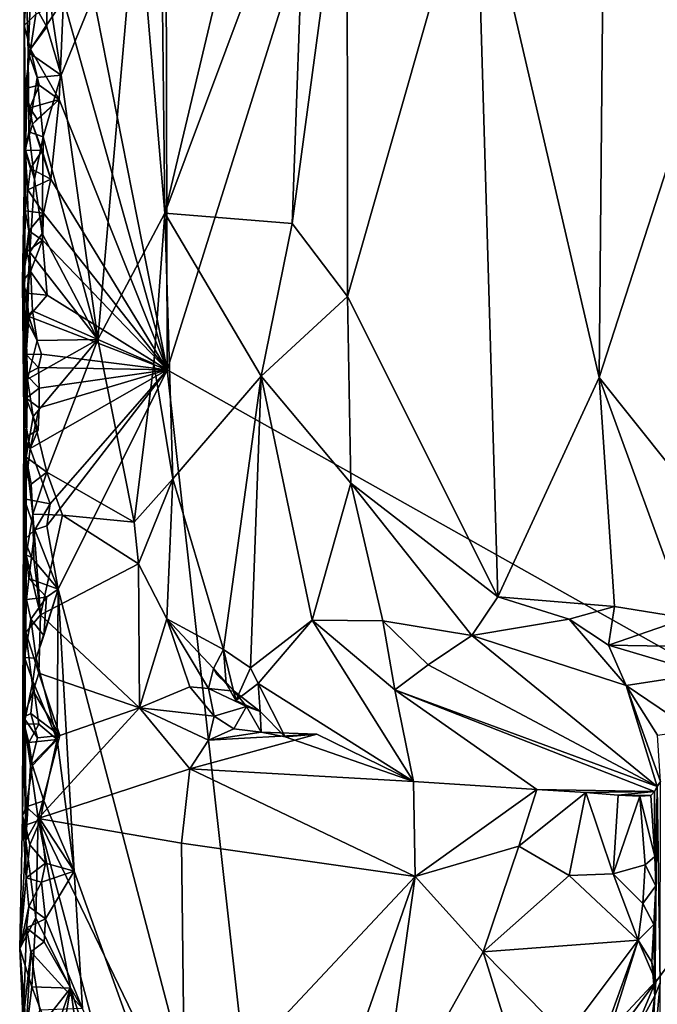
# Model space of a CAD drawing. Units: metres. Extents: x 26.4 to 27.5, y -8.7 to 17.1.
# Drawn here: x 26.4 to 26.9, y -1.7 to -1.1 of the extents above; entities that cross this region are included whole.
import ezdxf

# ---------------------------------------------------------------- set-up
doc = ezdxf.new("R2010")
doc.units = ezdxf.units.M

msp = doc.modelspace()

# ---------------------------------------------------------------- linework, layer by layer
at = {"layer": '1'}
for points in [[(26.82, -0.42045, -1.51416), (26.54459, -1.29707, -1.51317), (26.54323, -0.75367, -1.51413)], [(26.98396, -1.54367, -1.50926), (26.54459, -1.29707, -1.51317), (26.82, -0.42045, -1.51416)], [(26.98396, -1.54367, -1.50926), (26.82, -0.42045, -1.51416), (27.32829, -0.94019, -1.5107)], [(26.54459, -1.29707, -1.51317), (26.48189, -0.97888, -1.51488), (26.54323, -0.75367, -1.51413)], [(26.63624, -0.94402, -1.22352), (26.62717, -1.20038, -1.23136), (26.66345, -0.93051, -1.20254)], [(26.62717, -1.20038, -1.23136), (26.66362, -1.24861, -1.20079), (26.66345, -0.93051, -1.20254)], [(26.66345, -0.93051, -1.20254), (26.66362, -1.24861, -1.20079), (26.74848, -0.95138, -1.14874)], [(26.83298, -0.96767, -1.10795), (26.82975, -1.30199, -1.10893), (26.9494, -0.93271, -1.07777)], [(26.9494, -0.93271, -1.07777), (26.82975, -1.30199, -1.10893), (26.94676, -1.44835, -1.07759)], [(26.60175, -0.94602, -1.25636), (26.54111, -1.01903, -1.33402), (26.54311, -1.19348, -1.33093)], [(26.60175, -0.94602, -1.25636), (26.54311, -1.19348, -1.33093), (26.63624, -0.94402, -1.22352)], [(26.54311, -1.19348, -1.33093), (26.62717, -1.20038, -1.23136), (26.63624, -0.94402, -1.22352)], [(26.74848, -0.95138, -1.14874), (26.66362, -1.24861, -1.20079), (26.76284, -1.44689, -1.14074)], [(26.74848, -0.95138, -1.14874), (26.76284, -1.44689, -1.14074), (26.82975, -1.30199, -1.10893)], [(26.74848, -0.95138, -1.14874), (26.82975, -1.30199, -1.10893), (26.83298, -0.96767, -1.10795)], [(26.4501, -1.06957, -1.50118), (26.44953, -0.96185, -1.48642), (26.45154, -1.00239, -1.5021)], [(26.44953, -0.96185, -1.48642), (26.4501, -1.06957, -1.50118), (26.45108, -1.15187, -1.37433)], [(26.45273, -1.08728, -1.36509), (26.44953, -0.96185, -1.48642), (26.45108, -1.15187, -1.37433)], [(26.44953, -0.96185, -1.48642), (26.45273, -1.08728, -1.36509), (26.45432, -1.05109, -1.36129)], [(26.46489, -1.03808, -1.35286), (26.47461, -1.10239, -1.35109), (26.52465, -0.9796, -1.34356)], [(26.47461, -1.10239, -1.35109), (26.49884, -1.27703, -1.34807), (26.52465, -0.9796, -1.34356)], [(26.47607, -1.05245, -1.51521), (26.48189, -0.97888, -1.51488), (26.54459, -1.29707, -1.51317)], [(26.52465, -0.9796, -1.34356), (26.49884, -1.27703, -1.34807), (26.54311, -1.19348, -1.33093)], [(26.52465, -0.9796, -1.34356), (26.54311, -1.19348, -1.33093), (26.54111, -1.01903, -1.33402)], [(26.4501, -1.06957, -1.50118), (26.45154, -1.00239, -1.5021), (26.45305, -1.02945, -1.50619)], [(26.4501, -1.06957, -1.50118), (26.45305, -1.02945, -1.50619), (26.45778, -1.06209, -1.5157)], [(26.45432, -1.05109, -1.36129), (26.465, -1.07064, -1.35408), (26.46489, -1.03808, -1.35286)], [(26.46489, -1.03808, -1.35286), (26.465, -1.07064, -1.35408), (26.47461, -1.10239, -1.35109)], [(26.45432, -1.05109, -1.36129), (26.45273, -1.08728, -1.36509), (26.465, -1.07064, -1.35408)], [(26.45435, -1.08527, -1.51455), (26.45778, -1.06209, -1.5157), (26.47607, -1.05245, -1.51521)], [(26.47332, -1.11854, -1.51485), (26.45435, -1.08527, -1.51455), (26.47607, -1.05245, -1.51521)], [(26.47332, -1.11854, -1.51485), (26.47607, -1.05245, -1.51521), (26.54459, -1.29707, -1.51317)], [(26.45435, -1.08527, -1.51455), (26.4501, -1.06957, -1.50118), (26.45778, -1.06209, -1.5157)], [(26.44999, -1.3258, -1.4327), (26.45108, -1.15187, -1.37433), (26.4501, -1.06957, -1.50118)], [(26.4501, -1.06957, -1.50118), (26.45048, -1.15191, -1.49986), (26.44999, -1.3258, -1.4327)], [(26.45048, -1.15191, -1.49986), (26.4501, -1.06957, -1.50118), (26.45087, -1.11118, -1.50279)], [(26.45087, -1.11118, -1.50279), (26.4501, -1.06957, -1.50118), (26.45435, -1.08527, -1.51455)], [(26.465, -1.07064, -1.35408), (26.45273, -1.08728, -1.36509), (26.47461, -1.10239, -1.35109)], [(26.45087, -1.11118, -1.50279), (26.45435, -1.08527, -1.51455), (26.46, -1.10907, -1.51604)], [(26.46, -1.10907, -1.51604), (26.45435, -1.08527, -1.51455), (26.47332, -1.11854, -1.51485)], [(26.45273, -1.08728, -1.36509), (26.45108, -1.15187, -1.37433), (26.45316, -1.13979, -1.36454)], [(26.45273, -1.08728, -1.36509), (26.45316, -1.13979, -1.36454), (26.45869, -1.10405, -1.35708)], [(26.45273, -1.08728, -1.36509), (26.45869, -1.10405, -1.35708), (26.47461, -1.10239, -1.35109)], [(26.45869, -1.10405, -1.35708), (26.45316, -1.13979, -1.36454), (26.46276, -1.14324, -1.35488)], [(26.45869, -1.10405, -1.35708), (26.46276, -1.14324, -1.35488), (26.47461, -1.10239, -1.35109)], [(26.47461, -1.10239, -1.35109), (26.46276, -1.14324, -1.35488), (26.49884, -1.27703, -1.34807)], [(26.45048, -1.15191, -1.49986), (26.45087, -1.11118, -1.50279), (26.45553, -1.13476, -1.51503)], [(26.45388, -1.12398, -1.51272), (26.45087, -1.11118, -1.50279), (26.46, -1.10907, -1.51604)], [(26.45553, -1.13476, -1.51503), (26.45087, -1.11118, -1.50279), (26.45388, -1.12398, -1.51272)], [(26.45388, -1.12398, -1.51272), (26.46, -1.10907, -1.51604), (26.47332, -1.11854, -1.51485)], [(26.45877, -1.1315, -1.51598), (26.45388, -1.12398, -1.51272), (26.47332, -1.11854, -1.51485)], [(26.45553, -1.13476, -1.51503), (26.45388, -1.12398, -1.51272), (26.45877, -1.1315, -1.51598)], [(26.45553, -1.13476, -1.51503), (26.45877, -1.1315, -1.51598), (26.47332, -1.11854, -1.51485)], [(26.45553, -1.13476, -1.51503), (26.47332, -1.11854, -1.51485), (26.46778, -1.17112, -1.51522)], [(26.46778, -1.17112, -1.51522), (26.47332, -1.11854, -1.51485), (26.54459, -1.29707, -1.51317)], [(26.45048, -1.15191, -1.49986), (26.45553, -1.13476, -1.51503), (26.46202, -1.15226, -1.51637)], [(26.46202, -1.15226, -1.51637), (26.45553, -1.13476, -1.51503), (26.46778, -1.17112, -1.51522)], [(26.45316, -1.13979, -1.36454), (26.45108, -1.15187, -1.37433), (26.45688, -1.17112, -1.35877)], [(26.45316, -1.13979, -1.36454), (26.45688, -1.17112, -1.35877), (26.46276, -1.14324, -1.35488)], [(26.45688, -1.17112, -1.35877), (26.46194, -1.20705, -1.35532), (26.46276, -1.14324, -1.35488)], [(26.49884, -1.27703, -1.34807), (26.46276, -1.14324, -1.35488), (26.46194, -1.20705, -1.35532)], [(26.44905, -1.23865, -1.48761), (26.45048, -1.15191, -1.49986), (26.45081, -1.19197, -1.50108)], [(26.45048, -1.15191, -1.49986), (26.44905, -1.23865, -1.48761), (26.44999, -1.3258, -1.4327)], [(26.45108, -1.15187, -1.37433), (26.44999, -1.3258, -1.4327), (26.45391, -1.21932, -1.36495)], [(26.45081, -1.19197, -1.50108), (26.45048, -1.15191, -1.49986), (26.45247, -1.17813, -1.50646)], [(26.45247, -1.17813, -1.50646), (26.45048, -1.15191, -1.49986), (26.45435, -1.16416, -1.51196)], [(26.45435, -1.16416, -1.51196), (26.45048, -1.15191, -1.49986), (26.46202, -1.15226, -1.51637)], [(26.45108, -1.15187, -1.37433), (26.45391, -1.21932, -1.36495), (26.45688, -1.17112, -1.35877)], [(26.45435, -1.16416, -1.51196), (26.46202, -1.15226, -1.51637), (26.46778, -1.17112, -1.51522)], [(26.45247, -1.17813, -1.50646), (26.45435, -1.16416, -1.51196), (26.46778, -1.17112, -1.51522)], [(26.46295, -1.19355, -1.51665), (26.45247, -1.17813, -1.50646), (26.46778, -1.17112, -1.51522)], [(26.46194, -1.20705, -1.35532), (26.45688, -1.17112, -1.35877), (26.45391, -1.21932, -1.36495)], [(26.46295, -1.19355, -1.51665), (26.46778, -1.17112, -1.51522), (26.54459, -1.29707, -1.51317)], [(26.45081, -1.19197, -1.50108), (26.45247, -1.17813, -1.50646), (26.46295, -1.19355, -1.51665)], [(26.44905, -1.23865, -1.48761), (26.45081, -1.19197, -1.50108), (26.45322, -1.2052, -1.51032)], [(26.45322, -1.2052, -1.51032), (26.45081, -1.19197, -1.50108), (26.46295, -1.19355, -1.51665)], [(26.46224, -1.21147, -1.51692), (26.45322, -1.2052, -1.51032), (26.46295, -1.19355, -1.51665)], [(26.46224, -1.21147, -1.51692), (26.46295, -1.19355, -1.51665), (26.54459, -1.29707, -1.51317)], [(26.49884, -1.27703, -1.34807), (26.53581, -1.29311, -1.33834), (26.54311, -1.19348, -1.33093)], [(26.53581, -1.29311, -1.33834), (26.54825, -1.36904, -1.32399), (26.54311, -1.19348, -1.33093)], [(26.54311, -1.19348, -1.33093), (26.54825, -1.36904, -1.32399), (26.60672, -1.30114, -1.25061)], [(26.54311, -1.19348, -1.33093), (26.60672, -1.30114, -1.25061), (26.62717, -1.20038, -1.23136)], [(26.62717, -1.20038, -1.23136), (26.60672, -1.30114, -1.25061), (26.66362, -1.24861, -1.20079)], [(26.45201, -1.2188, -1.50518), (26.44905, -1.23865, -1.48761), (26.45322, -1.2052, -1.51032)], [(26.45201, -1.2188, -1.50518), (26.45322, -1.2052, -1.51032), (26.46224, -1.21147, -1.51692)], [(26.46194, -1.20705, -1.35532), (26.45391, -1.21932, -1.36495), (26.49884, -1.27703, -1.34807)], [(26.45423, -1.23212, -1.51432), (26.45201, -1.2188, -1.50518), (26.46224, -1.21147, -1.51692)], [(26.4652, -1.24763, -1.51582), (26.45423, -1.23212, -1.51432), (26.46224, -1.21147, -1.51692)], [(26.4652, -1.24763, -1.51582), (26.46224, -1.21147, -1.51692), (26.54459, -1.29707, -1.51317)], [(26.44905, -1.23865, -1.48761), (26.45201, -1.2188, -1.50518), (26.45423, -1.23212, -1.51432)], [(26.44999, -1.3258, -1.4327), (26.45123, -1.26308, -1.37257), (26.45391, -1.21932, -1.36495)], [(26.45391, -1.21932, -1.36495), (26.45123, -1.26308, -1.37257), (26.45566, -1.25816, -1.36023)], [(26.45391, -1.21932, -1.36495), (26.45566, -1.25816, -1.36023), (26.49884, -1.27703, -1.34807)], [(26.4517, -1.24646, -1.50841), (26.44905, -1.23865, -1.48761), (26.45423, -1.23212, -1.51432)], [(26.4517, -1.24646, -1.50841), (26.45423, -1.23212, -1.51432), (26.4652, -1.24763, -1.51582)], [(26.44999, -1.3258, -1.4327), (26.44905, -1.23865, -1.48761), (26.45149, -1.28691, -1.50717)], [(26.44905, -1.23865, -1.48761), (26.4517, -1.24646, -1.50841), (26.45317, -1.26174, -1.51602)], [(26.45149, -1.28691, -1.50717), (26.44905, -1.23865, -1.48761), (26.45317, -1.26174, -1.51602)], [(26.45317, -1.26174, -1.51602), (26.4517, -1.24646, -1.50841), (26.4652, -1.24763, -1.51582)], [(26.45317, -1.26174, -1.51602), (26.4652, -1.24763, -1.51582), (26.54459, -1.29707, -1.51317)], [(26.66362, -1.24861, -1.20079), (26.60672, -1.30114, -1.25061), (26.66578, -1.37178, -1.19806)], [(26.66362, -1.24861, -1.20079), (26.66578, -1.37178, -1.19806), (26.76284, -1.44689, -1.14074)], [(26.45566, -1.25816, -1.36023), (26.45123, -1.26308, -1.37257), (26.45877, -1.27767, -1.35823)], [(26.45566, -1.25816, -1.36023), (26.45877, -1.27767, -1.35823), (26.49884, -1.27703, -1.34807)], [(26.44999, -1.3258, -1.4327), (26.45229, -1.30327, -1.36517), (26.45123, -1.26308, -1.37257)], [(26.45123, -1.26308, -1.37257), (26.45229, -1.30327, -1.36517), (26.45877, -1.27767, -1.35823)], [(26.45149, -1.28691, -1.50717), (26.45317, -1.26174, -1.51602), (26.46154, -1.28658, -1.51598)], [(26.46154, -1.28658, -1.51598), (26.45317, -1.26174, -1.51602), (26.54459, -1.29707, -1.51317)], [(26.45877, -1.27767, -1.35823), (26.45229, -1.30327, -1.36517), (26.49884, -1.27703, -1.34807)], [(26.45229, -1.30327, -1.36517), (26.45599, -1.32781, -1.36007), (26.49884, -1.27703, -1.34807)], [(26.45599, -1.32781, -1.36007), (26.46501, -1.36469, -1.35404), (26.49884, -1.27703, -1.34807)], [(26.46501, -1.36469, -1.35404), (26.52283, -1.39769, -1.34389), (26.49884, -1.27703, -1.34807)], [(26.53581, -1.29311, -1.33834), (26.49884, -1.27703, -1.34807), (26.52283, -1.39769, -1.34389)], [(26.44999, -1.3258, -1.4327), (26.45149, -1.28691, -1.50717), (26.45118, -1.30011, -1.50268)], [(26.45118, -1.30011, -1.50268), (26.45149, -1.28691, -1.50717), (26.45954, -1.29552, -1.51797)], [(26.45954, -1.29552, -1.51797), (26.45149, -1.28691, -1.50717), (26.46154, -1.28658, -1.51598)], [(26.45954, -1.29552, -1.51797), (26.46154, -1.28658, -1.51598), (26.54459, -1.29707, -1.51317)], [(26.53581, -1.29311, -1.33834), (26.52283, -1.39769, -1.34389), (26.54825, -1.36904, -1.32399)], [(26.45142, -1.31566, -1.51004), (26.44999, -1.3258, -1.4327), (26.45118, -1.30011, -1.50268)], [(26.45118, -1.30011, -1.50268), (26.45954, -1.29552, -1.51797), (26.4601, -1.30921, -1.5152)], [(26.45142, -1.31566, -1.51004), (26.45118, -1.30011, -1.50268), (26.4601, -1.30921, -1.5152)], [(26.46731, -1.38559, -1.51543), (26.45418, -1.34889, -1.51389), (26.54459, -1.29707, -1.51317)], [(26.54459, -1.29707, -1.51317), (26.45418, -1.34889, -1.51389), (26.46006, -1.32206, -1.51535)], [(26.45954, -1.29552, -1.51797), (26.54459, -1.29707, -1.51317), (26.4601, -1.30921, -1.5152)], [(26.46006, -1.32206, -1.51535), (26.4601, -1.30921, -1.5152), (26.54459, -1.29707, -1.51317)], [(26.46508, -1.40007, -1.51487), (26.46731, -1.38559, -1.51543), (26.54459, -1.29707, -1.51317)], [(26.47264, -1.44175, -1.51501), (26.46508, -1.40007, -1.51487), (26.54459, -1.29707, -1.51317)], [(26.47264, -1.44175, -1.51501), (26.54459, -1.29707, -1.51317), (26.62602, -2.02648, -1.51245)], [(26.62602, -2.02648, -1.51245), (26.54459, -1.29707, -1.51317), (26.98396, -1.54367, -1.50926)], [(26.44999, -1.3258, -1.4327), (26.45152, -1.35465, -1.37267), (26.45229, -1.30327, -1.36517)], [(26.45152, -1.35465, -1.37267), (26.45599, -1.32781, -1.36007), (26.45229, -1.30327, -1.36517)], [(26.60672, -1.30114, -1.25061), (26.54825, -1.36904, -1.32399), (26.58172, -1.48162, -1.28204)], [(26.60672, -1.30114, -1.25061), (26.58172, -1.48162, -1.28204), (26.59953, -1.4938, -1.26091)], [(26.60672, -1.30114, -1.25061), (26.59953, -1.4938, -1.26091), (26.64024, -1.46228, -1.21962)], [(26.60672, -1.30114, -1.25061), (26.64024, -1.46228, -1.21962), (26.66578, -1.37178, -1.19806)], [(26.76284, -1.44689, -1.14074), (26.83999, -1.45337, -1.10621), (26.82975, -1.30199, -1.10893)], [(26.82975, -1.30199, -1.10893), (26.83999, -1.45337, -1.10621), (26.88766, -1.46111, -1.09205)], [(26.82975, -1.30199, -1.10893), (26.88766, -1.46111, -1.09205), (26.94676, -1.44835, -1.07759)], [(26.46006, -1.32206, -1.51535), (26.45142, -1.31566, -1.51004), (26.4601, -1.30921, -1.5152)], [(26.45009, -1.34209, -1.50056), (26.44999, -1.3258, -1.4327), (26.45142, -1.31566, -1.51004)], [(26.45926, -1.33673, -1.51672), (26.45009, -1.34209, -1.50056), (26.45142, -1.31566, -1.51004)], [(26.45926, -1.33673, -1.51672), (26.45142, -1.31566, -1.51004), (26.46006, -1.32206, -1.51535)], [(26.44999, -1.3258, -1.4327), (26.44911, -1.59162, -1.48098), (26.4513, -1.60783, -1.3667)], [(26.45023, -1.48702, -1.49895), (26.44911, -1.59162, -1.48098), (26.44999, -1.3258, -1.4327)], [(26.4513, -1.60783, -1.3667), (26.44969, -1.52627, -1.37499), (26.44999, -1.3258, -1.4327)], [(26.44999, -1.3258, -1.4327), (26.44969, -1.52627, -1.37499), (26.4512, -1.47047, -1.37296)], [(26.45013, -1.38227, -1.49983), (26.45027, -1.40911, -1.50207), (26.44999, -1.3258, -1.4327)], [(26.45027, -1.40911, -1.50207), (26.45023, -1.48702, -1.49895), (26.44999, -1.3258, -1.4327)], [(26.44999, -1.3258, -1.4327), (26.45009, -1.34209, -1.50056), (26.45418, -1.34889, -1.51389)], [(26.45013, -1.38227, -1.49983), (26.44999, -1.3258, -1.4327), (26.45418, -1.34889, -1.51389)], [(26.45133, -1.41919, -1.37163), (26.44999, -1.3258, -1.4327), (26.4512, -1.47047, -1.37296)], [(26.44999, -1.3258, -1.4327), (26.45133, -1.41919, -1.37163), (26.45152, -1.35465, -1.37267)], [(26.45418, -1.34889, -1.51389), (26.45926, -1.33673, -1.51672), (26.46006, -1.32206, -1.51535)], [(26.45599, -1.32781, -1.36007), (26.45152, -1.35465, -1.37267), (26.46501, -1.36469, -1.35404)], [(26.45418, -1.34889, -1.51389), (26.45009, -1.34209, -1.50056), (26.45926, -1.33673, -1.51672)], [(26.45013, -1.38227, -1.49983), (26.45418, -1.34889, -1.51389), (26.46731, -1.38559, -1.51543)], [(26.45152, -1.35465, -1.37267), (26.45133, -1.41919, -1.37163), (26.45576, -1.39223, -1.36035)], [(26.45476, -1.37245, -1.36295), (26.45152, -1.35465, -1.37267), (26.45576, -1.39223, -1.36035)], [(26.45152, -1.35465, -1.37267), (26.45476, -1.37245, -1.36295), (26.46501, -1.36469, -1.35404)], [(26.45476, -1.37245, -1.36295), (26.45576, -1.39223, -1.36035), (26.46501, -1.36469, -1.35404)], [(26.46501, -1.36469, -1.35404), (26.45576, -1.39223, -1.36035), (26.4754, -1.39301, -1.35142)], [(26.46501, -1.36469, -1.35404), (26.4754, -1.39301, -1.35142), (26.52283, -1.39769, -1.34389)], [(26.52283, -1.39769, -1.34389), (26.5257, -1.42514, -1.34309), (26.54825, -1.36904, -1.32399)], [(26.54825, -1.36904, -1.32399), (26.5257, -1.42514, -1.34309), (26.54423, -1.46154, -1.33074)], [(26.54825, -1.36904, -1.32399), (26.54423, -1.46154, -1.33074), (26.58172, -1.48162, -1.28204)], [(26.66578, -1.37178, -1.19806), (26.64024, -1.46228, -1.21962), (26.68701, -1.4628, -1.18698)], [(26.66578, -1.37178, -1.19806), (26.68701, -1.4628, -1.18698), (26.74566, -1.47235, -1.15181)], [(26.66578, -1.37178, -1.19806), (26.74566, -1.47235, -1.15181), (26.76284, -1.44689, -1.14074)], [(26.45027, -1.40911, -1.50207), (26.45013, -1.38227, -1.49983), (26.45708, -1.40274, -1.51445)], [(26.45708, -1.40274, -1.51445), (26.45013, -1.38227, -1.49983), (26.46731, -1.38559, -1.51543)], [(26.46508, -1.40007, -1.51487), (26.45708, -1.40274, -1.51445), (26.46731, -1.38559, -1.51543)], [(26.4566, -1.42165, -1.36004), (26.45576, -1.39223, -1.36035), (26.45133, -1.41919, -1.37163)], [(26.45576, -1.39223, -1.36035), (26.4566, -1.42165, -1.36004), (26.4608, -1.45882, -1.35441)], [(26.45576, -1.39223, -1.36035), (26.4608, -1.45882, -1.35441), (26.4754, -1.39301, -1.35142)], [(26.4754, -1.39301, -1.35142), (26.4608, -1.45882, -1.35441), (26.5257, -1.42514, -1.34309)], [(26.4754, -1.39301, -1.35142), (26.5257, -1.42514, -1.34309), (26.52283, -1.39769, -1.34389)], [(26.455, -1.42091, -1.51412), (26.45027, -1.40911, -1.50207), (26.45708, -1.40274, -1.51445)], [(26.455, -1.42091, -1.51412), (26.45708, -1.40274, -1.51445), (26.47264, -1.44175, -1.51501)], [(26.45708, -1.40274, -1.51445), (26.46508, -1.40007, -1.51487), (26.47264, -1.44175, -1.51501)], [(26.45023, -1.48702, -1.49895), (26.45027, -1.40911, -1.50207), (26.45161, -1.44865, -1.50332)], [(26.45161, -1.44865, -1.50332), (26.45027, -1.40911, -1.50207), (26.45322, -1.43482, -1.50867)], [(26.45322, -1.43482, -1.50867), (26.45027, -1.40911, -1.50207), (26.455, -1.42091, -1.51412)], [(26.45133, -1.41919, -1.37163), (26.4512, -1.47047, -1.37296), (26.4608, -1.45882, -1.35441)], [(26.4566, -1.42165, -1.36004), (26.45133, -1.41919, -1.37163), (26.4608, -1.45882, -1.35441)], [(26.45322, -1.43482, -1.50867), (26.455, -1.42091, -1.51412), (26.47264, -1.44175, -1.51501)], [(26.5257, -1.42514, -1.34309), (26.4608, -1.45882, -1.35441), (26.52622, -1.52011, -1.34604)], [(26.5257, -1.42514, -1.34309), (26.52622, -1.52011, -1.34604), (26.54423, -1.46154, -1.33074)], [(26.45161, -1.44865, -1.50332), (26.45322, -1.43482, -1.50867), (26.46478, -1.44719, -1.51614)], [(26.46478, -1.44719, -1.51614), (26.45322, -1.43482, -1.50867), (26.47264, -1.44175, -1.51501)], [(26.47196, -1.54118, -1.51401), (26.45807, -1.48737, -1.51434), (26.47264, -1.44175, -1.51501)], [(26.45807, -1.48737, -1.51434), (26.46312, -1.47255, -1.51664), (26.47264, -1.44175, -1.51501)], [(26.46312, -1.47255, -1.51664), (26.46478, -1.44719, -1.51614), (26.47264, -1.44175, -1.51501)], [(26.4831, -1.62801, -1.51361), (26.47196, -1.54118, -1.51401), (26.47264, -1.44175, -1.51501)], [(26.4831, -1.62801, -1.51361), (26.47264, -1.44175, -1.51501), (26.62602, -2.02648, -1.51245)], [(26.45023, -1.48702, -1.49895), (26.45161, -1.44865, -1.50332), (26.45454, -1.46159, -1.51285)], [(26.45454, -1.46159, -1.51285), (26.45161, -1.44865, -1.50332), (26.46478, -1.44719, -1.51614)], [(26.45454, -1.46159, -1.51285), (26.46478, -1.44719, -1.51614), (26.46312, -1.47255, -1.51664)], [(26.76284, -1.44689, -1.14074), (26.74566, -1.47235, -1.15181), (26.81002, -1.46171, -1.11979)], [(26.83999, -1.45337, -1.10621), (26.76284, -1.44689, -1.14074), (26.81002, -1.46171, -1.11979)], [(26.81002, -1.46171, -1.11979), (26.83602, -1.47881, -1.11706), (26.83999, -1.45337, -1.10621)], [(26.83999, -1.45337, -1.10621), (26.83602, -1.47881, -1.11706), (26.88766, -1.46111, -1.09205)], [(26.45807, -1.48737, -1.51434), (26.45023, -1.48702, -1.49895), (26.45454, -1.46159, -1.51285)], [(26.4512, -1.47047, -1.37296), (26.45989, -1.49732, -1.35611), (26.4608, -1.45882, -1.35441)], [(26.45807, -1.48737, -1.51434), (26.45454, -1.46159, -1.51285), (26.46312, -1.47255, -1.51664)], [(26.4608, -1.45882, -1.35441), (26.45989, -1.49732, -1.35611), (26.52622, -1.52011, -1.34604)], [(26.54423, -1.46154, -1.33074), (26.52622, -1.52011, -1.34604), (26.55949, -1.50632, -1.33076)], [(26.54423, -1.46154, -1.33074), (26.55949, -1.50632, -1.33076), (26.57175, -1.50746, -1.31985)], [(26.57507, -1.49427, -1.30287), (26.54423, -1.46154, -1.33074), (26.57175, -1.50746, -1.31985)], [(26.54423, -1.46154, -1.33074), (26.57507, -1.49427, -1.30287), (26.58172, -1.48162, -1.28204)], [(26.59953, -1.4938, -1.26091), (26.60462, -1.50408, -1.26281), (26.64024, -1.46228, -1.21962)], [(26.60462, -1.50408, -1.26281), (26.70717, -1.56888, -1.33149), (26.64024, -1.46228, -1.21962)], [(26.68701, -1.4628, -1.18698), (26.64024, -1.46228, -1.21962), (26.69493, -1.50823, -1.19791)], [(26.64024, -1.46228, -1.21962), (26.70717, -1.56888, -1.33149), (26.69493, -1.50823, -1.19791)], [(26.68701, -1.4628, -1.18698), (26.69493, -1.50823, -1.19791), (26.717, -1.49189, -1.17292)], [(26.68701, -1.4628, -1.18698), (26.717, -1.49189, -1.17292), (26.74566, -1.47235, -1.15181)], [(26.81002, -1.46171, -1.11979), (26.74566, -1.47235, -1.15181), (26.84757, -1.50543, -1.13544)], [(26.83602, -1.47881, -1.11706), (26.81002, -1.46171, -1.11979), (26.84757, -1.50543, -1.13544)], [(26.88766, -1.46111, -1.09205), (26.83602, -1.47881, -1.11706), (26.89986, -1.47996, -1.08955)], [(26.4512, -1.47047, -1.37296), (26.44969, -1.52627, -1.37499), (26.4561, -1.5092, -1.35877)], [(26.4512, -1.47047, -1.37296), (26.4561, -1.5092, -1.35877), (26.45989, -1.49732, -1.35611)], [(26.717, -1.49189, -1.17292), (26.8681, -1.57225, -1.23149), (26.74566, -1.47235, -1.15181)], [(26.74566, -1.47235, -1.15181), (26.8681, -1.57225, -1.23149), (26.84757, -1.50543, -1.13544)], [(26.57507, -1.49427, -1.30287), (26.58342, -1.50416, -1.28822), (26.58172, -1.48162, -1.28204)], [(26.58172, -1.48162, -1.28204), (26.58342, -1.50416, -1.28822), (26.58986, -1.51531, -1.28549)], [(26.59953, -1.4938, -1.26091), (26.58172, -1.48162, -1.28204), (26.58986, -1.51531, -1.28549)], [(26.83602, -1.47881, -1.11706), (26.84757, -1.50543, -1.13544), (26.89895, -1.49761, -1.10425)], [(26.83602, -1.47881, -1.11706), (26.89895, -1.49761, -1.10425), (26.89986, -1.47996, -1.08955)], [(26.45023, -1.48702, -1.49895), (26.45011, -1.53072, -1.49955), (26.44911, -1.59162, -1.48098)], [(26.45011, -1.53072, -1.49955), (26.45023, -1.48702, -1.49895), (26.45574, -1.50268, -1.51421)], [(26.45574, -1.50268, -1.51421), (26.45023, -1.48702, -1.49895), (26.45807, -1.48737, -1.51434)], [(26.45574, -1.50268, -1.51421), (26.45807, -1.48737, -1.51434), (26.47196, -1.54118, -1.51401)], [(26.57507, -1.49427, -1.30287), (26.57175, -1.50746, -1.31985), (26.58883, -1.5091, -1.30248)], [(26.57733, -1.49815, -1.30079), (26.57507, -1.49427, -1.30287), (26.58883, -1.5091, -1.30248)], [(26.57507, -1.49427, -1.30287), (26.57733, -1.49815, -1.30079), (26.58342, -1.50416, -1.28822)], [(26.59953, -1.4938, -1.26091), (26.58986, -1.51531, -1.28549), (26.60462, -1.50408, -1.26281)], [(26.69493, -1.50823, -1.19791), (26.8681, -1.57225, -1.23149), (26.717, -1.49189, -1.17292)], [(26.4561, -1.5092, -1.35877), (26.47366, -1.5385, -1.3524), (26.45989, -1.49732, -1.35611)], [(26.45989, -1.49732, -1.35611), (26.47366, -1.5385, -1.3524), (26.52622, -1.52011, -1.34604)], [(26.58342, -1.50416, -1.28822), (26.57733, -1.49815, -1.30079), (26.58883, -1.5091, -1.30248)], [(26.84757, -1.50543, -1.13544), (26.89136, -1.53494, -1.14391), (26.89895, -1.49761, -1.10425)], [(26.45011, -1.53072, -1.49955), (26.45574, -1.50268, -1.51421), (26.45982, -1.53092, -1.5159)], [(26.45982, -1.53092, -1.5159), (26.45574, -1.50268, -1.51421), (26.47196, -1.54118, -1.51401)], [(26.55949, -1.50632, -1.33076), (26.52622, -1.52011, -1.34604), (26.57559, -1.52569, -1.33097)], [(26.55949, -1.50632, -1.33076), (26.57559, -1.52569, -1.33097), (26.57175, -1.50746, -1.31985)], [(26.57175, -1.50746, -1.31985), (26.57559, -1.52569, -1.33097), (26.59684, -1.5194, -1.31308)], [(26.58883, -1.5091, -1.30248), (26.57175, -1.50746, -1.31985), (26.59684, -1.5194, -1.31308)], [(26.58342, -1.50416, -1.28822), (26.58883, -1.5091, -1.30248), (26.58986, -1.51531, -1.28549)], [(26.58986, -1.51531, -1.28549), (26.60598, -1.52269, -1.29121), (26.60462, -1.50408, -1.26281)], [(26.60462, -1.50408, -1.26281), (26.60598, -1.52269, -1.29121), (26.62237, -1.53927, -1.31544)], [(26.62237, -1.53927, -1.31544), (26.70717, -1.56888, -1.33149), (26.60462, -1.50408, -1.26281)], [(26.70717, -1.56888, -1.33149), (26.78872, -1.57418, -1.3269), (26.69493, -1.50823, -1.19791)], [(26.86633, -1.57541, -1.26958), (26.8681, -1.57225, -1.23149), (26.69493, -1.50823, -1.19791)], [(26.78872, -1.57418, -1.3269), (26.86633, -1.57541, -1.26958), (26.69493, -1.50823, -1.19791)], [(26.8681, -1.57225, -1.23149), (26.87027, -1.56889, -1.19491), (26.84757, -1.50543, -1.13544)], [(26.86838, -1.53825, -1.15627), (26.84757, -1.50543, -1.13544), (26.87027, -1.56889, -1.19491)], [(26.84757, -1.50543, -1.13544), (26.86838, -1.53825, -1.15627), (26.89136, -1.53494, -1.14391)], [(26.4561, -1.5092, -1.35877), (26.44969, -1.52627, -1.37499), (26.45444, -1.52397, -1.36184)], [(26.4561, -1.5092, -1.35877), (26.45444, -1.52397, -1.36184), (26.47366, -1.5385, -1.3524)], [(26.58986, -1.51531, -1.28549), (26.58883, -1.5091, -1.30248), (26.60598, -1.52269, -1.29121)], [(26.58883, -1.5091, -1.30248), (26.59684, -1.5194, -1.31308), (26.60598, -1.52269, -1.29121)], [(26.47366, -1.5385, -1.3524), (26.45934, -1.59319, -1.35585), (26.52622, -1.52011, -1.34604)], [(26.52622, -1.52011, -1.34604), (26.45934, -1.59319, -1.35585), (26.55954, -1.56052, -1.33741)], [(26.52622, -1.52011, -1.34604), (26.55954, -1.56052, -1.33741), (26.57178, -1.54148, -1.3366)], [(26.52622, -1.52011, -1.34604), (26.57178, -1.54148, -1.3366), (26.57559, -1.52569, -1.33097)], [(26.57559, -1.52569, -1.33097), (26.58858, -1.53399, -1.33511), (26.59684, -1.5194, -1.31308)], [(26.59684, -1.5194, -1.31308), (26.58858, -1.53399, -1.33511), (26.60652, -1.53633, -1.33387)], [(26.59684, -1.5194, -1.31308), (26.60652, -1.53633, -1.33387), (26.60598, -1.52269, -1.29121)], [(26.45444, -1.52397, -1.36184), (26.44969, -1.52627, -1.37499), (26.45895, -1.54011, -1.35787)], [(26.44969, -1.52627, -1.37499), (26.4513, -1.60783, -1.3667), (26.4544, -1.55826, -1.36005)], [(26.44969, -1.52627, -1.37499), (26.4544, -1.55826, -1.36005), (26.45895, -1.54011, -1.35787)], [(26.45444, -1.52397, -1.36184), (26.45895, -1.54011, -1.35787), (26.47366, -1.5385, -1.3524)], [(26.57559, -1.52569, -1.33097), (26.57178, -1.54148, -1.3366), (26.58858, -1.53399, -1.33511)], [(26.60598, -1.52269, -1.29121), (26.60652, -1.53633, -1.33387), (26.62237, -1.53927, -1.31544)], [(26.44911, -1.59162, -1.48098), (26.45011, -1.53072, -1.49955), (26.45148, -1.58558, -1.50713)], [(26.45561, -1.55826, -1.51493), (26.45011, -1.53072, -1.49955), (26.45316, -1.54319, -1.51005)], [(26.45148, -1.58558, -1.50713), (26.45011, -1.53072, -1.49955), (26.45561, -1.55826, -1.51493)], [(26.45316, -1.54319, -1.51005), (26.45011, -1.53072, -1.49955), (26.45982, -1.53092, -1.5159)], [(26.45316, -1.54319, -1.51005), (26.45982, -1.53092, -1.5159), (26.47196, -1.54118, -1.51401)], [(26.58858, -1.53399, -1.33511), (26.57178, -1.54148, -1.3366), (26.60652, -1.53633, -1.33387)], [(26.45895, -1.54011, -1.35787), (26.4544, -1.55826, -1.36005), (26.47366, -1.5385, -1.3524)], [(26.4544, -1.55826, -1.36005), (26.45934, -1.59319, -1.35585), (26.47366, -1.5385, -1.3524)], [(26.57178, -1.54148, -1.3366), (26.55954, -1.56052, -1.33741), (26.64329, -1.53755, -1.33746)], [(26.64329, -1.53755, -1.33746), (26.55954, -1.56052, -1.33741), (26.70717, -1.56888, -1.33149)], [(26.60652, -1.53633, -1.33387), (26.57178, -1.54148, -1.3366), (26.64329, -1.53755, -1.33746)], [(26.62237, -1.53927, -1.31544), (26.60652, -1.53633, -1.33387), (26.64329, -1.53755, -1.33746)], [(26.64329, -1.53755, -1.33746), (26.70717, -1.56888, -1.33149), (26.62237, -1.53927, -1.31544)], [(26.45561, -1.55826, -1.51493), (26.45316, -1.54319, -1.51005), (26.47196, -1.54118, -1.51401)], [(26.46316, -1.58165, -1.5159), (26.45561, -1.55826, -1.51493), (26.47196, -1.54118, -1.51401)], [(26.4831, -1.62801, -1.51361), (26.46316, -1.58165, -1.5159), (26.47196, -1.54118, -1.51401)], [(27.29101, -1.80965, -1.50827), (26.62602, -2.02648, -1.51245), (26.98396, -1.54367, -1.50926)], [(26.4544, -1.55826, -1.36005), (26.4513, -1.60783, -1.3667), (26.45934, -1.59319, -1.35585)], [(26.45148, -1.58558, -1.50713), (26.45561, -1.55826, -1.51493), (26.46316, -1.58165, -1.5159)], [(26.55954, -1.56052, -1.33741), (26.45934, -1.59319, -1.35585), (26.55409, -1.60951, -1.3351)], [(26.55954, -1.56052, -1.33741), (26.55409, -1.60951, -1.3351), (26.70829, -1.63153, -1.33105)], [(26.55954, -1.56052, -1.33741), (26.70829, -1.63153, -1.33105), (26.70717, -1.56888, -1.33149)], [(26.70717, -1.56888, -1.33149), (26.70829, -1.63153, -1.33105), (26.78872, -1.57418, -1.3269)], [(26.86633, -1.57541, -1.26958), (26.86736, -1.6378, -1.30676), (26.8681, -1.57225, -1.23149)], [(26.8681, -1.57225, -1.23149), (26.86736, -1.6378, -1.30676), (26.86661, -1.7103, -1.26686)], [(26.8681, -1.57225, -1.23149), (26.86661, -1.7103, -1.26686), (26.87021, -1.70148, -1.17977)], [(26.87027, -1.56889, -1.19491), (26.8681, -1.57225, -1.23149), (26.87021, -1.70148, -1.17977)], [(26.78872, -1.57418, -1.3269), (26.70829, -1.63153, -1.33105), (26.77669, -1.61146, -1.33099)], [(26.78872, -1.57418, -1.3269), (26.77669, -1.61146, -1.33099), (26.82099, -1.57615, -1.32036)], [(26.82099, -1.57615, -1.32036), (26.77669, -1.61146, -1.33099), (26.81, -1.63085, -1.32684)], [(26.78872, -1.57418, -1.3269), (26.82099, -1.57615, -1.32036), (26.86633, -1.57541, -1.26958)], [(26.82099, -1.57615, -1.32036), (26.81, -1.63085, -1.32684), (26.83917, -1.62978, -1.32313)], [(26.82099, -1.57615, -1.32036), (26.84249, -1.57777, -1.31947), (26.86633, -1.57541, -1.26958)], [(26.84249, -1.57777, -1.31947), (26.82099, -1.57615, -1.32036), (26.83917, -1.62978, -1.32313)], [(26.84249, -1.57777, -1.31947), (26.83917, -1.62978, -1.32313), (26.8568, -1.57855, -1.31559)], [(26.8568, -1.57855, -1.31559), (26.83917, -1.62978, -1.32313), (26.86018, -1.62394, -1.31841)], [(26.84249, -1.57777, -1.31947), (26.86403, -1.57805, -1.3032), (26.86633, -1.57541, -1.26958)], [(26.84249, -1.57777, -1.31947), (26.8568, -1.57855, -1.31559), (26.86403, -1.57805, -1.3032)], [(26.86403, -1.57805, -1.3032), (26.8568, -1.57855, -1.31559), (26.86662, -1.61828, -1.30544)], [(26.8568, -1.57855, -1.31559), (26.86018, -1.62394, -1.31841), (26.86662, -1.61828, -1.30544)], [(26.86633, -1.57541, -1.26958), (26.86403, -1.57805, -1.3032), (26.86662, -1.61828, -1.30544)], [(26.86633, -1.57541, -1.26958), (26.86662, -1.61828, -1.30544), (26.86736, -1.6378, -1.30676)], [(26.44911, -1.59162, -1.48098), (26.45148, -1.58558, -1.50713), (26.45104, -1.59772, -1.50339)], [(26.45104, -1.59772, -1.50339), (26.45148, -1.58558, -1.50713), (26.46096, -1.59412, -1.51721)], [(26.46096, -1.59412, -1.51721), (26.45148, -1.58558, -1.50713), (26.46316, -1.58165, -1.5159)], [(26.46096, -1.59412, -1.51721), (26.46316, -1.58165, -1.5159), (26.4831, -1.62801, -1.51361)], [(26.4513, -1.60783, -1.3667), (26.44911, -1.59162, -1.48098), (26.44716, -1.67904, -1.39002)], [(26.44716, -1.67904, -1.39002), (26.44911, -1.59162, -1.48098), (26.45153, -1.63243, -1.50465)], [(26.45153, -1.63243, -1.50465), (26.44911, -1.59162, -1.48098), (26.45104, -1.59772, -1.50339)], [(26.45385, -1.61072, -1.51285), (26.45104, -1.59772, -1.50339), (26.46096, -1.59412, -1.51721)], [(26.45153, -1.63243, -1.50465), (26.45104, -1.59772, -1.50339), (26.45385, -1.61072, -1.51285)], [(26.4513, -1.60783, -1.3667), (26.45789, -1.65897, -1.35666), (26.45934, -1.59319, -1.35585)], [(26.45385, -1.61072, -1.51285), (26.46096, -1.59412, -1.51721), (26.46427, -1.62272, -1.51599)], [(26.45789, -1.65897, -1.35666), (26.48075, -1.70535, -1.34927), (26.45934, -1.59319, -1.35585)], [(26.48075, -1.70535, -1.34927), (26.53031, -1.85794, -1.34407), (26.45934, -1.59319, -1.35585)], [(26.45934, -1.59319, -1.35585), (26.53031, -1.85794, -1.34407), (26.55621, -1.79369, -1.33668)], [(26.55409, -1.60951, -1.3351), (26.45934, -1.59319, -1.35585), (26.55621, -1.79369, -1.33668)], [(26.46427, -1.62272, -1.51599), (26.46096, -1.59412, -1.51721), (26.4831, -1.62801, -1.51361)], [(26.4513, -1.60783, -1.3667), (26.44716, -1.67904, -1.39002), (26.45789, -1.65897, -1.35666)], [(26.45153, -1.63243, -1.50465), (26.45385, -1.61072, -1.51285), (26.46427, -1.62272, -1.51599)], [(26.55409, -1.60951, -1.3351), (26.55621, -1.79369, -1.33668), (26.70829, -1.63153, -1.33105)], [(26.70829, -1.63153, -1.33105), (26.75322, -1.68124, -1.33492), (26.77669, -1.61146, -1.33099)], [(26.77669, -1.61146, -1.33099), (26.75322, -1.68124, -1.33492), (26.81, -1.63085, -1.32684)], [(26.86662, -1.61828, -1.30544), (26.86018, -1.62394, -1.31841), (26.86736, -1.6378, -1.30676)], [(26.46157, -1.6354, -1.51707), (26.45153, -1.63243, -1.50465), (26.46427, -1.62272, -1.51599)], [(26.46157, -1.6354, -1.51707), (26.46427, -1.62272, -1.51599), (26.4831, -1.62801, -1.51361)], [(26.83917, -1.62978, -1.32313), (26.85876, -1.6495, -1.31685), (26.86018, -1.62394, -1.31841)], [(26.86018, -1.62394, -1.31841), (26.85876, -1.6495, -1.31685), (26.86736, -1.6378, -1.30676)], [(26.46414, -1.65964, -1.51564), (26.46157, -1.6354, -1.51707), (26.4831, -1.62801, -1.51361)], [(26.4886, -1.71866, -1.51344), (26.46414, -1.65964, -1.51564), (26.4831, -1.62801, -1.51361)], [(26.4886, -1.71866, -1.51344), (26.4831, -1.62801, -1.51361), (26.62602, -2.02648, -1.51245)], [(26.70829, -1.63153, -1.33105), (26.55621, -1.79369, -1.33668), (26.64145, -1.82319, -1.33748)], [(26.64145, -1.82319, -1.33748), (26.68392, -1.80498, -1.33514), (26.70829, -1.63153, -1.33105)], [(26.70829, -1.63153, -1.33105), (26.68392, -1.80498, -1.33514), (26.75322, -1.68124, -1.33492)], [(26.81, -1.63085, -1.32684), (26.75322, -1.68124, -1.33492), (26.85567, -1.67356, -1.31285)], [(26.81, -1.63085, -1.32684), (26.85567, -1.67356, -1.31285), (26.83917, -1.62978, -1.32313)], [(26.83917, -1.62978, -1.32313), (26.85567, -1.67356, -1.31285), (26.85876, -1.6495, -1.31685)], [(26.44716, -1.67904, -1.39002), (26.45153, -1.63243, -1.50465), (26.45325, -1.65148, -1.5115)], [(26.45325, -1.65148, -1.5115), (26.45153, -1.63243, -1.50465), (26.46157, -1.6354, -1.51707)], [(26.45325, -1.65148, -1.5115), (26.46157, -1.6354, -1.51707), (26.46414, -1.65964, -1.51564)], [(26.85876, -1.6495, -1.31685), (26.86587, -1.6633, -1.30444), (26.86736, -1.6378, -1.30676)], [(26.86736, -1.6378, -1.30676), (26.86587, -1.6633, -1.30444), (26.86661, -1.7103, -1.26686)], [(26.85876, -1.6495, -1.31685), (26.85567, -1.67356, -1.31285), (26.86587, -1.6633, -1.30444)], [(26.45158, -1.66537, -1.50595), (26.44716, -1.67904, -1.39002), (26.45325, -1.65148, -1.5115)], [(26.45158, -1.66537, -1.50595), (26.45325, -1.65148, -1.5115), (26.46414, -1.65964, -1.51564)], [(26.45789, -1.65897, -1.35666), (26.44716, -1.67904, -1.39002), (26.45526, -1.7044, -1.35961)], [(26.46327, -1.67468, -1.5159), (26.45158, -1.66537, -1.50595), (26.46414, -1.65964, -1.51564)], [(26.45789, -1.65897, -1.35666), (26.45526, -1.7044, -1.35961), (26.48075, -1.70535, -1.34927)], [(26.4886, -1.71866, -1.51344), (26.46327, -1.67468, -1.5159), (26.46414, -1.65964, -1.51564)], [(26.86587, -1.6633, -1.30444), (26.85567, -1.67356, -1.31285), (26.86452, -1.68814, -1.30288)], [(26.86587, -1.6633, -1.30444), (26.86452, -1.68814, -1.30288), (26.86661, -1.7103, -1.26686)], [(26.44977, -1.72429, -1.48691), (26.44716, -1.67904, -1.39002), (26.45158, -1.66537, -1.50595)], [(26.44977, -1.72429, -1.48691), (26.45158, -1.66537, -1.50595), (26.45462, -1.6813, -1.51474)], [(26.45462, -1.6813, -1.51474), (26.45158, -1.66537, -1.50595), (26.46327, -1.67468, -1.5159)], [(26.45462, -1.6813, -1.51474), (26.46327, -1.67468, -1.5159), (26.4886, -1.71866, -1.51344)], [(26.75322, -1.68124, -1.33492), (26.80813, -1.73709, -1.32294), (26.85567, -1.67356, -1.31285)], [(26.80813, -1.73709, -1.32294), (26.83265, -1.73704, -1.31173), (26.85567, -1.67356, -1.31285)], [(26.83265, -1.73704, -1.31173), (26.83697, -1.73331, -1.30172), (26.85567, -1.67356, -1.31285)], [(26.83697, -1.73331, -1.30172), (26.86716, -1.70069, -1.28632), (26.85567, -1.67356, -1.31285)], [(26.86716, -1.70069, -1.28632), (26.86452, -1.68814, -1.30288), (26.85567, -1.67356, -1.31285)], [(26.44716, -1.67904, -1.39002), (26.44977, -1.72429, -1.48691), (26.45084, -1.7585, -1.37177)], [(26.44716, -1.67904, -1.39002), (26.45084, -1.7585, -1.37177), (26.45155, -1.73381, -1.36678)], [(26.44716, -1.67904, -1.39002), (26.45155, -1.73381, -1.36678), (26.45526, -1.7044, -1.35961)], [(26.45087, -1.74279, -1.49242), (26.44977, -1.72429, -1.48691), (26.45462, -1.6813, -1.51474)], [(26.45462, -1.6813, -1.51474), (26.46052, -1.71995, -1.51511), (26.45087, -1.74279, -1.49242)], [(26.4886, -1.71866, -1.51344), (26.46052, -1.71995, -1.51511), (26.45462, -1.6813, -1.51474)], [(26.68392, -1.80498, -1.33514), (26.76791, -1.72873, -1.33451), (26.75322, -1.68124, -1.33492)], [(26.75322, -1.68124, -1.33492), (26.76791, -1.72873, -1.33451), (26.80813, -1.73709, -1.32294)], [(26.86661, -1.7103, -1.26686), (26.86452, -1.68814, -1.30288), (26.86716, -1.70069, -1.28632)], [(26.83697, -1.73331, -1.30172), (26.85221, -1.73664, -1.29327), (26.86716, -1.70069, -1.28632)], [(26.85221, -1.73664, -1.29327), (26.86661, -1.7103, -1.26686), (26.86716, -1.70069, -1.28632)], [(26.87021, -1.70148, -1.17977), (26.86257, -1.78573, -1.2498), (26.87036, -1.75284, -1.17476)], [(26.86661, -1.7103, -1.26686), (26.86257, -1.78573, -1.2498), (26.87021, -1.70148, -1.17977)], [(26.45526, -1.7044, -1.35961), (26.45155, -1.73381, -1.36678), (26.46367, -1.72696, -1.35279)], [(26.45526, -1.7044, -1.35961), (26.46367, -1.72696, -1.35279), (26.48075, -1.70535, -1.34927)], [(26.46367, -1.72696, -1.35279), (26.45766, -1.77265, -1.35644), (26.48075, -1.70535, -1.34927)], [(26.45766, -1.77265, -1.35644), (26.4646, -1.80117, -1.35291), (26.48075, -1.70535, -1.34927)], [(26.48075, -1.70535, -1.34927), (26.4646, -1.80117, -1.35291), (26.52065, -1.98358, -1.3449)], [(26.48075, -1.70535, -1.34927), (26.52065, -1.98358, -1.3449), (26.53031, -1.85794, -1.34407)], [(26.85221, -1.73664, -1.29327), (26.86208, -1.74544, -1.27885), (26.86661, -1.7103, -1.26686)], [(26.86208, -1.74544, -1.27885), (26.86257, -1.78573, -1.2498), (26.86661, -1.7103, -1.26686)]]:
    msp.add_3dface(points, dxfattribs=at)

doc.saveas('drawing.dxf')
